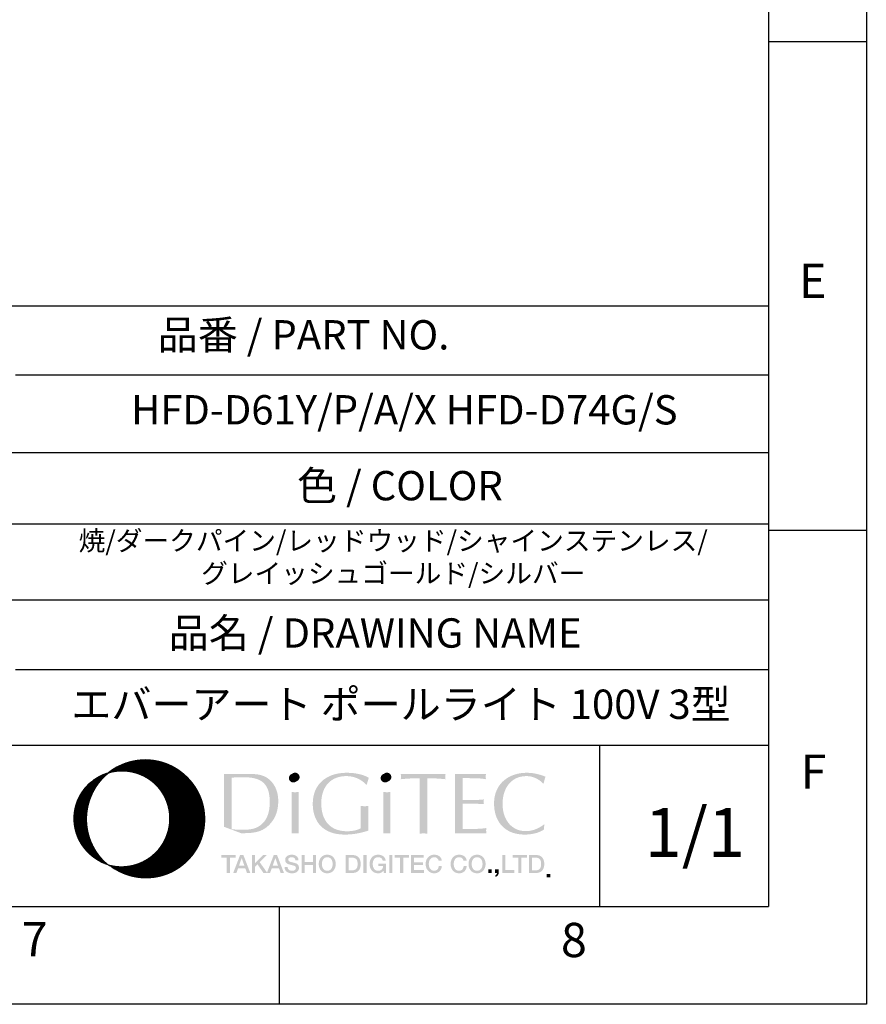
# Model space of a CAD drawing. Extents: x 18 to 854, y 7 to 304.
# Drawn here: x 768 to 854, y 7 to 108 of the extents above; entities that cross this region are included whole.
import ezdxf

# ---------------------------------------------------------------- set-up
doc = ezdxf.new("R2010")
doc.units = 0
doc.layers.get('0').update_dxf_attribs({"linetype": 'CONTINUOUS'})
for name, color, linetype in [('997-図枠_文字', 7, 'CONTINUOUS'), ('998-図枠', 7, 'CONTINUOUS'), ('999-OFF', 7, 'CONTINUOUS')]:
    doc.layers.add(name, color=color, linetype=linetype)
doc.styles.add('SLDTEXTSTYLE0', font='TXT', dxfattribs={"width": 0.75, "bigfont": 'bigfont'})
doc.styles.get("Standard").update_dxf_attribs({"font": 'msgothic.ttc'})
pattern_1 = [(45, (436.222919, 7.6797907), (-0.00438489068, 0.00438489068), [])]

msp = doc.modelspace()

# ---------------------------------------------------------------- hatches: boundary and pattern name
at = {"layer": '997-図枠_文字', "linetype": 'Continuous'}
h = msp.add_hatch(dxfattribs=at)
h.set_pattern_fill('ANSI31', scale=0.001953, style=0)
h.set_pattern_definition(pattern_1)
edge = h.paths.add_edge_path(flags=0)
edge.add_spline(control_points=[(776.98, 21.35), (778.02, 20.52), (779.34, 20.02), (780.77, 20.02), (784.11, 20.02), (786.81, 22.72), (786.81, 26.06), (786.81, 29.39), (784.11, 32.1), (780.77, 32.1)], knot_values=[5, 5, 5, 5, 6, 6, 6, 7, 7, 7, 8, 8, 8, 8], weights=[1, 1, 1, 1, 1, 1, 1, 1, 1, 1], degree=3, periodic=0)
edge.add_spline(control_points=[(780.77, 32.1), (779.34, 32.1), (778.02, 31.6), (776.98, 30.77)], knot_values=[0, 0, 0, 0, 1, 1, 1, 1], weights=[1, 1, 1, 1], degree=3, periodic=0)
edge.add_spline(control_points=[(776.98, 30.77), (777.41, 30.89), (777.86, 30.95), (778.32, 30.95), (781.03, 30.95), (783.22, 28.76), (783.22, 26.06), (783.22, 23.35), (781.03, 21.16), (778.32, 21.16), (777.86, 21.16), (777.41, 21.23), (776.98, 21.35)], knot_values=[1, 1, 1, 1, 2, 2, 2, 3, 3, 3, 4, 4, 4, 5, 5, 5, 5], weights=[1, 1, 1, 1, 1, 1, 1, 1, 1, 1, 1, 1, 1], degree=3, periodic=0)
h = msp.add_hatch(dxfattribs=at)
h.set_pattern_fill('ANSI31', scale=0.001953, style=0)
h.set_pattern_definition(pattern_1)
edge = h.paths.add_edge_path(flags=0)
edge.add_spline(control_points=[(776.98, 21.35), (775.61, 22.46), (774.73, 24.15), (774.73, 26.06)], knot_values=[3, 3, 3, 3, 4, 4, 4, 4], weights=[1, 1, 1, 1], degree=3, periodic=0)
edge.add_spline(control_points=[(774.73, 26.06), (774.73, 27.96), (775.61, 29.66), (776.98, 30.77)], knot_values=[0, 0, 0, 0, 1, 1, 1, 1], weights=[1, 1, 1, 1], degree=3, periodic=0)
edge.add_spline(control_points=[(776.98, 30.77), (774.93, 30.18), (773.43, 28.3), (773.43, 26.06), (773.43, 23.82), (774.93, 21.93), (776.98, 21.35)], knot_values=[1, 1, 1, 1, 2, 2, 2, 3, 3, 3, 3], weights=[1, 1, 1, 1, 1, 1, 1], degree=3, periodic=0)
h = msp.add_hatch(color=7, dxfattribs=at)
edge = h.paths.add_edge_path(flags=0)
edge.add_line((788.79, 30.64), (788.79, 25.24))
edge.add_line((788.79, 25.24), (790.52, 24.59))
edge.add_spline(control_points=[(790.52, 24.59), (791.46, 24.59), (792.45, 24.61), (793.2, 25.26)], knot_values=[1, 1, 1, 1, 2, 2, 2, 2], weights=[1, 1, 1, 1], degree=3, periodic=0)
edge.add_spline(control_points=[(793.2, 25.26), (793.87, 25.85), (794.32, 26.65), (794.32, 27.88)], knot_values=[2, 2, 2, 2, 3, 3, 3, 3], weights=[1, 1, 1, 1], degree=3, periodic=0)
edge.add_spline(control_points=[(794.32, 27.88), (794.32, 28.73), (794.04, 29.55), (793.37, 30.11)], knot_values=[3, 3, 3, 3, 4, 4, 4, 4], weights=[1, 1, 1, 1], degree=3, periodic=0)
edge.add_spline(control_points=[(793.37, 30.11), (792.62, 30.73), (791.73, 30.64), (790.8, 30.64)], knot_values=[4, 4, 4, 4, 5, 5, 5, 5], weights=[1, 1, 1, 1], degree=3, periodic=0)
edge.add_line((790.8, 30.64), (788.79, 30.64))
edge = h.paths.add_edge_path(flags=0)
edge.add_spline(control_points=[(793.45, 27.75), (793.45, 26.67), (793.13, 25.68), (792.17, 25.2)], knot_values=[2, 2, 2, 2, 3, 3, 3, 3], weights=[1, 1, 1, 1], degree=3, periodic=0)
edge.add_spline(control_points=[(792.17, 25.2), (791.45, 24.84), (790.35, 24.94), (789.57, 24.99)], knot_values=[3, 3, 3, 3, 4, 4, 4, 4], weights=[1, 1, 1, 1], degree=3, periodic=0)
edge.add_line((789.57, 24.99), (789.57, 30.28))
edge.add_spline(control_points=[(789.57, 30.28), (789.95, 30.29), (790.32, 30.32), (790.69, 30.32)], knot_values=[0, 0, 0, 0, 1, 1, 1, 1], weights=[1, 1, 1, 1], degree=3, periodic=0)
edge.add_spline(control_points=[(790.69, 30.32), (792.68, 30.32), (793.45, 29.63), (793.45, 27.75)], knot_values=[1, 1, 1, 1, 2, 2, 2, 2], weights=[1, 1, 1, 1], degree=3, periodic=0)
h = msp.add_hatch(color=7, dxfattribs=at)
edge = h.paths.add_edge_path(flags=0)
edge.add_spline(control_points=[(795.86, 29.78), (795.62, 29.78), (795.41, 29.98), (795.41, 30.23), (795.41, 30.48), (795.62, 30.68), (795.86, 30.68)], knot_values=[0, 0, 0, 0, 1, 1, 1, 2, 2, 2, 2], weights=[1, 1, 1, 1, 1, 1, 1], degree=3, periodic=0)
edge.add_spline(control_points=[(795.86, 30.68), (796.1, 30.68), (796.32, 30.48), (796.32, 30.23), (796.32, 29.98), (796.1, 29.78), (795.86, 29.78)], knot_values=[2, 2, 2, 2, 3, 3, 3, 4, 4, 4, 4], weights=[1, 1, 1, 1, 1, 1, 1], degree=3, periodic=0)
h = msp.add_hatch(color=7, dxfattribs=at)
edge = h.paths.add_edge_path(flags=0)
edge.add_spline(control_points=[(796.04, 29.87), (795.8, 29.87), (795.59, 30.08), (795.59, 30.33), (795.59, 30.58), (795.8, 30.78), (796.04, 30.78)], knot_values=[0, 0, 0, 0, 1, 1, 1, 2, 2, 2, 2], weights=[1, 1, 1, 1, 1, 1, 1], degree=3, periodic=0)
edge.add_spline(control_points=[(796.04, 30.78), (796.28, 30.78), (796.5, 30.58), (796.5, 30.33), (796.5, 30.08), (796.28, 29.87), (796.04, 29.87)], knot_values=[2, 2, 2, 2, 3, 3, 3, 4, 4, 4, 4], weights=[1, 1, 1, 1, 1, 1, 1], degree=3, periodic=0)
h = msp.add_hatch(color=7, dxfattribs=at)
edge = h.paths.add_edge_path(flags=0)
edge.add_spline(control_points=[(803.58, 30.26), (803.5, 30.03), (803.44, 29.8), (803.37, 29.57)], knot_values=[12, 12, 12, 12, 13, 13, 13, 13], weights=[1, 1, 1, 1], degree=3, periodic=0)
edge.add_line((803.37, 29.57), (803.28, 29.57))
edge.add_spline(control_points=[(803.28, 29.57), (802.78, 30.14), (802.03, 30.43), (801.28, 30.43)], knot_values=[0, 0, 0, 0, 1, 1, 1, 1], weights=[1, 1, 1, 1], degree=3, periodic=0)
edge.add_spline(control_points=[(801.28, 30.43), (799.77, 30.43), (798.72, 29.44), (798.72, 27.65)], knot_values=[1, 1, 1, 1, 2, 2, 2, 2], weights=[1, 1, 1, 1], degree=3, periodic=0)
edge.add_spline(control_points=[(798.72, 27.65), (798.72, 25.88), (799.62, 24.79), (801.37, 24.79)], knot_values=[2, 2, 2, 2, 3, 3, 3, 3], weights=[1, 1, 1, 1], degree=3, periodic=0)
edge.add_spline(control_points=[(801.37, 24.79), (801.86, 24.79), (802.35, 24.88), (802.76, 25.09)], knot_values=[3, 3, 3, 3, 4, 4, 4, 4], weights=[1, 1, 1, 1], degree=3, periodic=0)
edge.add_line((802.76, 25.09), (802.76, 27.38))
edge.add_spline(control_points=[(802.76, 27.38), (802.89, 27.37), (803.02, 27.35), (803.15, 27.35)], knot_values=[5, 5, 5, 5, 6, 6, 6, 6], weights=[1, 1, 1, 1], degree=3, periodic=0)
edge.add_spline(control_points=[(803.15, 27.35), (803.28, 27.35), (803.4, 27.37), (803.54, 27.38)], knot_values=[6, 6, 6, 6, 7, 7, 7, 7], weights=[1, 1, 1, 1], degree=3, periodic=0)
edge.add_line((803.54, 27.38), (803.54, 24.86))
edge.add_spline(control_points=[(803.54, 24.86), (802.77, 24.6), (801.95, 24.45), (801.13, 24.45)], knot_values=[8, 8, 8, 8, 9, 9, 9, 9], weights=[1, 1, 1, 1], degree=3, periodic=0)
edge.add_spline(control_points=[(801.13, 24.45), (798.88, 24.45), (797.85, 25.8), (797.85, 27.6)], knot_values=[9, 9, 9, 9, 10, 10, 10, 10], weights=[1, 1, 1, 1], degree=3, periodic=0)
edge.add_spline(control_points=[(797.85, 27.6), (797.85, 29.68), (799.34, 30.77), (801.31, 30.77)], knot_values=[10, 10, 10, 10, 11, 11, 11, 11], weights=[1, 1, 1, 1], degree=3, periodic=0)
edge.add_spline(control_points=[(801.31, 30.77), (802.64, 30.77), (803.38, 30.38), (803.58, 30.26)], knot_values=[11, 11, 11, 11, 12, 12, 12, 12], weights=[1, 1, 1, 1], degree=3, periodic=0)
h = msp.add_hatch(color=7, dxfattribs=at)
edge = h.paths.add_edge_path(flags=0)
edge.add_spline(control_points=[(805.25, 29.78), (805, 29.78), (804.79, 29.98), (804.79, 30.23), (804.79, 30.48), (805, 30.68), (805.25, 30.68)], knot_values=[0, 0, 0, 0, 1, 1, 1, 2, 2, 2, 2], weights=[1, 1, 1, 1, 1, 1, 1], degree=3, periodic=0)
edge.add_spline(control_points=[(805.25, 30.68), (805.49, 30.68), (805.7, 30.48), (805.7, 30.23), (805.7, 29.98), (805.49, 29.78), (805.25, 29.78)], knot_values=[2, 2, 2, 2, 3, 3, 3, 4, 4, 4, 4], weights=[1, 1, 1, 1, 1, 1, 1], degree=3, periodic=0)
h = msp.add_hatch(color=7, dxfattribs=at)
edge = h.paths.add_edge_path(flags=0)
edge.add_spline(control_points=[(805.43, 29.87), (805.18, 29.87), (804.97, 30.08), (804.97, 30.33), (804.97, 30.58), (805.18, 30.78), (805.43, 30.78)], knot_values=[0, 0, 0, 0, 1, 1, 1, 2, 2, 2, 2], weights=[1, 1, 1, 1, 1, 1, 1], degree=3, periodic=0)
edge.add_spline(control_points=[(805.43, 30.78), (805.67, 30.78), (805.88, 30.58), (805.88, 30.33), (805.88, 30.08), (805.67, 29.87), (805.43, 29.87)], knot_values=[2, 2, 2, 2, 3, 3, 3, 4, 4, 4, 4], weights=[1, 1, 1, 1, 1, 1, 1], degree=3, periodic=0)
h = msp.add_hatch(color=7, dxfattribs=at)
edge = h.paths.add_edge_path(flags=0)
edge.add_spline(control_points=[(811.42, 30.11), (810.98, 30.16), (810.36, 30.21), (809.57, 30.21)], knot_values=[9, 9, 9, 9, 10, 10, 10, 10], weights=[1, 1, 1, 1], degree=3, periodic=0)
edge.add_line((809.57, 30.21), (809.57, 24.54))
edge.add_spline(control_points=[(809.57, 24.54), (809.43, 24.55), (809.3, 24.57), (809.18, 24.57)], knot_values=[0, 0, 0, 0, 1, 1, 1, 1], weights=[1, 1, 1, 1], degree=3, periodic=0)
edge.add_spline(control_points=[(809.18, 24.57), (809.04, 24.57), (808.91, 24.55), (808.78, 24.54)], knot_values=[1, 1, 1, 1, 2, 2, 2, 2], weights=[1, 1, 1, 1], degree=3, periodic=0)
edge.add_line((808.78, 24.54), (808.78, 30.21))
edge.add_spline(control_points=[(808.78, 30.21), (807.89, 30.21), (807.35, 30.16), (806.84, 30.11)], knot_values=[3, 3, 3, 3, 4, 4, 4, 4], weights=[1, 1, 1, 1], degree=3, periodic=0)
edge.add_spline(control_points=[(806.84, 30.11), (806.85, 30.19), (806.87, 30.28), (806.87, 30.37)], knot_values=[4, 4, 4, 4, 5, 5, 5, 5], weights=[1, 1, 1, 1], degree=3, periodic=0)
edge.add_spline(control_points=[(806.87, 30.37), (806.87, 30.46), (806.85, 30.54), (806.84, 30.64)], knot_values=[5, 5, 5, 5, 6, 6, 6, 6], weights=[1, 1, 1, 1], degree=3, periodic=0)
edge.add_line((806.84, 30.64), (811.42, 30.64))
edge.add_spline(control_points=[(811.42, 30.64), (811.41, 30.54), (811.4, 30.46), (811.4, 30.37)], knot_values=[7, 7, 7, 7, 8, 8, 8, 8], weights=[1, 1, 1, 1], degree=3, periodic=0)
edge.add_spline(control_points=[(811.4, 30.37), (811.4, 30.28), (811.41, 30.19), (811.42, 30.11)], knot_values=[8, 8, 8, 8, 9, 9, 9, 9], weights=[1, 1, 1, 1], degree=3, periodic=0)
h = msp.add_hatch(color=7, dxfattribs=at)
edge = h.paths.add_edge_path(flags=0)
edge.add_spline(control_points=[(815.55, 30.11), (815.28, 30.16), (815.01, 30.19), (814.75, 30.2)], knot_values=[16, 16, 16, 16, 17, 17, 17, 17], weights=[1, 1, 1, 1], degree=3, periodic=0)
edge.add_line((814.75, 30.2), (813.86, 30.22))
edge.add_line((813.86, 30.22), (813.17, 30.22))
edge.add_line((813.17, 30.22), (813.17, 27.99))
edge.add_line((813.17, 27.99), (814.55, 27.99))
edge.add_spline(control_points=[(814.55, 27.99), (814.82, 27.99), (815.08, 28.03), (815.34, 28.04)], knot_values=[1, 1, 1, 1, 2, 2, 2, 2], weights=[1, 1, 1, 1], degree=3, periodic=0)
edge.add_spline(control_points=[(815.34, 28.04), (815.33, 27.96), (815.32, 27.88), (815.32, 27.8)], knot_values=[2, 2, 2, 2, 3, 3, 3, 3], weights=[1, 1, 1, 1], degree=3, periodic=0)
edge.add_spline(control_points=[(815.32, 27.8), (815.32, 27.73), (815.33, 27.65), (815.34, 27.56)], knot_values=[3, 3, 3, 3, 4, 4, 4, 4], weights=[1, 1, 1, 1], degree=3, periodic=0)
edge.add_spline(control_points=[(815.34, 27.56), (815.08, 27.57), (814.82, 27.6), (814.55, 27.6)], knot_values=[4, 4, 4, 4, 5, 5, 5, 5], weights=[1, 1, 1, 1], degree=3, periodic=0)
edge.add_line((814.55, 27.6), (813.17, 27.6))
edge.add_line((813.17, 27.6), (813.17, 25.01))
edge.add_spline(control_points=[(813.17, 25.01), (813.72, 24.99), (814.25, 25.02), (814.78, 25.04)], knot_values=[7, 7, 7, 7, 8, 8, 8, 8], weights=[1, 1, 1, 1], degree=3, periodic=0)
edge.add_spline(control_points=[(814.78, 25.04), (815.06, 25.05), (815.32, 25.08), (815.6, 25.12)], knot_values=[8, 8, 8, 8, 9, 9, 9, 9], weights=[1, 1, 1, 1], degree=3, periodic=0)
edge.add_spline(control_points=[(815.6, 25.12), (815.59, 25.02), (815.57, 24.94), (815.57, 24.85)], knot_values=[9, 9, 9, 9, 10, 10, 10, 10], weights=[1, 1, 1, 1], degree=3, periodic=0)
edge.add_spline(control_points=[(815.57, 24.85), (815.57, 24.77), (815.59, 24.68), (815.6, 24.59)], knot_values=[10, 10, 10, 10, 11, 11, 11, 11], weights=[1, 1, 1, 1], degree=3, periodic=0)
edge.add_line((815.6, 24.59), (812.39, 24.59))
edge.add_line((812.39, 24.59), (812.39, 30.64))
edge.add_line((812.39, 30.64), (815.55, 30.64))
edge.add_spline(control_points=[(815.55, 30.64), (815.54, 30.54), (815.52, 30.46), (815.52, 30.37)], knot_values=[14, 14, 14, 14, 15, 15, 15, 15], weights=[1, 1, 1, 1], degree=3, periodic=0)
edge.add_spline(control_points=[(815.52, 30.37), (815.52, 30.28), (815.54, 30.19), (815.55, 30.11)], knot_values=[15, 15, 15, 15, 16, 16, 16, 16], weights=[1, 1, 1, 1], degree=3, periodic=0)
h = msp.add_hatch(color=7, dxfattribs=at)
edge = h.paths.add_edge_path(flags=0)
edge.add_spline(control_points=[(819.63, 24.8), (820.59, 24.8), (821.34, 25.37), (821.52, 25.52)], knot_values=[9, 9, 9, 9, 10, 10, 10, 10], weights=[1, 1, 1, 1], degree=3, periodic=0)
edge.add_line((821.52, 25.52), (821.47, 24.96))
edge.add_spline(control_points=[(821.47, 24.96), (820.91, 24.59), (820.18, 24.45), (819.51, 24.45)], knot_values=[0, 0, 0, 0, 1, 1, 1, 1], weights=[1, 1, 1, 1], degree=3, periodic=0)
edge.add_spline(control_points=[(819.51, 24.45), (817.55, 24.45), (816.38, 25.69), (816.38, 27.64)], knot_values=[1, 1, 1, 1, 2, 2, 2, 2], weights=[1, 1, 1, 1], degree=3, periodic=0)
edge.add_spline(control_points=[(816.38, 27.64), (816.38, 29.63), (817.86, 30.77), (819.73, 30.77)], knot_values=[2, 2, 2, 2, 3, 3, 3, 3], weights=[1, 1, 1, 1], degree=3, periodic=0)
edge.add_spline(control_points=[(819.73, 30.77), (820.38, 30.77), (821.05, 30.62), (821.64, 30.36)], knot_values=[3, 3, 3, 3, 4, 4, 4, 4], weights=[1, 1, 1, 1], degree=3, periodic=0)
edge.add_spline(control_points=[(821.64, 30.36), (821.55, 30.14), (821.5, 29.91), (821.45, 29.68)], knot_values=[4, 4, 4, 4, 5, 5, 5, 5], weights=[1, 1, 1, 1], degree=3, periodic=0)
edge.add_line((821.45, 29.68), (821.39, 29.67))
edge.add_spline(control_points=[(821.39, 29.67), (821.27, 29.83), (820.61, 30.43), (819.7, 30.43)], knot_values=[6, 6, 6, 6, 7, 7, 7, 7], weights=[1, 1, 1, 1], degree=3, periodic=0)
edge.add_spline(control_points=[(819.7, 30.43), (818.06, 30.43), (817.25, 29.11), (817.25, 27.6)], knot_values=[7, 7, 7, 7, 8, 8, 8, 8], weights=[1, 1, 1, 1], degree=3, periodic=0)
edge.add_spline(control_points=[(817.25, 27.6), (817.25, 25.89), (818.23, 24.8), (819.63, 24.8)], knot_values=[8, 8, 8, 8, 9, 9, 9, 9], weights=[1, 1, 1, 1], degree=3, periodic=0)
h = msp.add_hatch(color=7, dxfattribs=at)
edge = h.paths.add_edge_path(flags=0)
edge.add_spline(control_points=[(796.04, 28.78), (796.16, 28.78), (796.27, 28.8), (796.4, 28.81)], knot_values=[4, 4, 4, 4, 5, 5, 5, 5], weights=[1, 1, 1, 1], degree=3, periodic=0)
edge.add_line((796.4, 28.81), (796.4, 24.56))
edge.add_spline(control_points=[(796.4, 24.56), (796.27, 24.57), (796.16, 24.59), (796.04, 24.59)], knot_values=[0, 0, 0, 0, 1, 1, 1, 1], weights=[1, 1, 1, 1], degree=3, periodic=0)
edge.add_spline(control_points=[(796.04, 24.59), (795.92, 24.59), (795.8, 24.57), (795.69, 24.56)], knot_values=[1, 1, 1, 1, 2, 2, 2, 2], weights=[1, 1, 1, 1], degree=3, periodic=0)
edge.add_line((795.69, 24.56), (795.69, 28.81))
edge.add_spline(control_points=[(795.69, 28.81), (795.8, 28.8), (795.92, 28.78), (796.04, 28.78)], knot_values=[3, 3, 3, 3, 4, 4, 4, 4], weights=[1, 1, 1, 1], degree=3, periodic=0)
h = msp.add_hatch(color=7, dxfattribs=at)
edge = h.paths.add_edge_path(flags=0)
edge.add_spline(control_points=[(805.43, 28.78), (805.54, 28.78), (805.65, 28.8), (805.78, 28.81)], knot_values=[4, 4, 4, 4, 5, 5, 5, 5], weights=[1, 1, 1, 1], degree=3, periodic=0)
edge.add_line((805.78, 28.81), (805.78, 24.56))
edge.add_spline(control_points=[(805.78, 24.56), (805.65, 24.57), (805.54, 24.59), (805.43, 24.59)], knot_values=[0, 0, 0, 0, 1, 1, 1, 1], weights=[1, 1, 1, 1], degree=3, periodic=0)
edge.add_spline(control_points=[(805.43, 24.59), (805.3, 24.59), (805.19, 24.57), (805.07, 24.56)], knot_values=[1, 1, 1, 1, 2, 2, 2, 2], weights=[1, 1, 1, 1], degree=3, periodic=0)
edge.add_line((805.07, 24.56), (805.07, 28.81))
edge.add_spline(control_points=[(805.07, 28.81), (805.19, 28.8), (805.3, 28.78), (805.43, 28.78)], knot_values=[3, 3, 3, 3, 4, 4, 4, 4], weights=[1, 1, 1, 1], degree=3, periodic=0)
for points in [[(789.96, 22.35), (789.96, 22.08), (789.38, 22.08), (789.38, 20.53), (789.06, 20.53), (789.06, 22.08), (788.49, 22.08), (788.49, 22.35)], [(792.76, 22.35), (793.15, 22.35), (792.42, 21.63), (793.2, 20.53), (792.8, 20.53), (792.21, 21.4), (791.95, 21.14), (791.95, 20.53), (791.63, 20.53), (791.63, 22.35), (791.95, 22.35), (791.95, 21.52)], [(796.71, 20.53), (796.71, 22.35), (797.03, 22.35), (797.03, 21.63), (797.86, 21.63), (797.86, 22.35), (798.17, 22.35), (798.17, 20.53), (797.86, 20.53), (797.86, 21.35), (797.03, 21.35), (797.03, 20.53)], [(803.03, 20.53), (803.03, 22.35), (803.35, 22.35), (803.35, 20.53)], [(805.67, 20.53), (805.67, 22.35), (805.99, 22.35), (805.99, 20.53)], [(806.21, 22.08), (806.21, 22.35), (807.68, 22.35), (807.68, 22.08), (807.1, 22.08), (807.1, 20.53), (806.78, 20.53), (806.78, 22.08)], [(807.89, 20.53), (807.89, 22.35), (809.2, 22.35), (809.2, 22.08), (808.21, 22.08), (808.21, 21.6), (809.12, 21.6), (809.12, 21.34), (808.21, 21.34), (808.21, 20.81), (809.21, 20.81), (809.21, 20.53)], [(817.22, 20.53), (817.22, 22.35), (817.54, 22.35), (817.54, 20.81), (818.46, 20.81), (818.46, 20.53)], [(818.85, 22.08), (818.27, 22.08), (818.27, 22.35), (819.74, 22.35), (819.74, 22.08), (819.17, 22.08), (819.17, 20.53), (818.85, 20.53)], [(815.79, 20.53), (815.79, 20.88), (816.14, 20.88), (816.14, 20.53)], [(821.77, 20.07), (821.77, 20.42), (822.13, 20.42), (822.13, 20.07)]]:
    msp.add_hatch(color=7, dxfattribs=at).paths.add_polyline_path(points, flags=0)
h = msp.add_hatch(color=7, dxfattribs=at)
h.paths.add_polyline_path([(790.42, 22.35), (789.72, 20.53), (790.05, 20.53), (790.22, 21.01), (790.95, 21.01), (791.12, 20.53), (791.46, 20.53), (790.76, 22.35)], flags=0)
h.paths.add_polyline_path([(790.86, 21.26), (790.31, 21.26), (790.58, 22.04), (790.59, 22.04)], flags=0)
h = msp.add_hatch(color=7, dxfattribs=at)
h.paths.add_polyline_path([(793.86, 22.35), (793.16, 20.53), (793.49, 20.53), (793.66, 21.01), (794.39, 21.01), (794.56, 20.53), (794.9, 20.53), (794.2, 22.35)], flags=0)
h.paths.add_polyline_path([(794.3, 21.26), (793.75, 21.26), (794.02, 22.04), (794.03, 22.04)], flags=0)
h = msp.add_hatch(color=7, dxfattribs=at)
edge = h.paths.add_edge_path(flags=0)
edge.add_spline(control_points=[(795.72, 20.49), (795.31, 20.49), (794.97, 20.69), (794.96, 21.14)], knot_values=[14, 14, 14, 14, 15, 15, 15, 15], weights=[1, 1, 1, 1], degree=3, periodic=0)
edge.add_line((794.96, 21.14), (795.28, 21.14))
edge.add_spline(control_points=[(795.28, 21.14), (795.28, 20.86), (795.49, 20.75), (795.74, 20.75)], knot_values=[0, 0, 0, 0, 1, 1, 1, 1], weights=[1, 1, 1, 1], degree=3, periodic=0)
edge.add_spline(control_points=[(795.74, 20.75), (796.02, 20.75), (796.12, 20.89), (796.12, 21.03)], knot_values=[1, 1, 1, 1, 2, 2, 2, 2], weights=[1, 1, 1, 1], degree=3, periodic=0)
edge.add_spline(control_points=[(796.12, 21.03), (796.12, 21.16), (796.05, 21.22), (795.97, 21.25)], knot_values=[2, 2, 2, 2, 3, 3, 3, 3], weights=[1, 1, 1, 1], degree=3, periodic=0)
edge.add_spline(control_points=[(795.97, 21.25), (795.85, 21.3), (795.68, 21.33), (795.43, 21.4)], knot_values=[3, 3, 3, 3, 4, 4, 4, 4], weights=[1, 1, 1, 1], degree=3, periodic=0)
edge.add_spline(control_points=[(795.43, 21.4), (795.12, 21.48), (795.03, 21.67), (795.03, 21.86)], knot_values=[4, 4, 4, 4, 5, 5, 5, 5], weights=[1, 1, 1, 1], degree=3, periodic=0)
edge.add_spline(control_points=[(795.03, 21.86), (795.03, 22.22), (795.37, 22.39), (795.69, 22.39)], knot_values=[5, 5, 5, 5, 6, 6, 6, 6], weights=[1, 1, 1, 1], degree=3, periodic=0)
edge.add_spline(control_points=[(795.69, 22.39), (796.07, 22.39), (796.39, 22.19), (796.39, 21.81)], knot_values=[6, 6, 6, 6, 7, 7, 7, 7], weights=[1, 1, 1, 1], degree=3, periodic=0)
edge.add_line((796.39, 21.81), (796.07, 21.81))
edge.add_spline(control_points=[(796.07, 21.81), (796.06, 22.05), (795.9, 22.13), (795.68, 22.13)], knot_values=[8, 8, 8, 8, 9, 9, 9, 9], weights=[1, 1, 1, 1], degree=3, periodic=0)
edge.add_spline(control_points=[(795.68, 22.13), (795.53, 22.13), (795.35, 22.08), (795.35, 21.9)], knot_values=[9, 9, 9, 9, 10, 10, 10, 10], weights=[1, 1, 1, 1], degree=3, periodic=0)
edge.add_spline(control_points=[(795.35, 21.9), (795.35, 21.77), (795.43, 21.7), (795.56, 21.66)], knot_values=[10, 10, 10, 10, 11, 11, 11, 11], weights=[1, 1, 1, 1], degree=3, periodic=0)
edge.add_spline(control_points=[(795.56, 21.66), (795.59, 21.66), (795.99, 21.55), (796.09, 21.52)], knot_values=[11, 11, 11, 11, 12, 12, 12, 12], weights=[1, 1, 1, 1], degree=3, periodic=0)
edge.add_spline(control_points=[(796.09, 21.52), (796.33, 21.45), (796.44, 21.25), (796.44, 21.06)], knot_values=[12, 12, 12, 12, 13, 13, 13, 13], weights=[1, 1, 1, 1], degree=3, periodic=0)
edge.add_spline(control_points=[(796.44, 21.06), (796.44, 20.65), (796.08, 20.49), (795.72, 20.49)], knot_values=[13, 13, 13, 13, 14, 14, 14, 14], weights=[1, 1, 1, 1], degree=3, periodic=0)
h = msp.add_hatch(color=7, dxfattribs=at)
edge = h.paths.add_edge_path(flags=0)
edge.add_spline(control_points=[(799.33, 22.39), (798.78, 22.39), (798.46, 21.96), (798.46, 21.44), (798.46, 20.92), (798.78, 20.49), (799.33, 20.49)], knot_values=[0, 0, 0, 0, 1, 1, 1, 2, 2, 2, 2], weights=[1, 1, 1, 1, 1, 1, 1], degree=3, periodic=0)
edge.add_spline(control_points=[(799.33, 20.49), (799.87, 20.49), (800.2, 20.92), (800.2, 21.44), (800.2, 21.96), (799.87, 22.39), (799.33, 22.39)], knot_values=[2, 2, 2, 2, 3, 3, 3, 4, 4, 4, 4], weights=[1, 1, 1, 1, 1, 1, 1], degree=3, periodic=0)
edge = h.paths.add_edge_path(flags=0)
edge.add_spline(control_points=[(799.33, 20.75), (798.94, 20.75), (798.78, 21.09), (798.78, 21.44), (798.78, 21.79), (798.94, 22.13), (799.33, 22.13)], knot_values=[2, 2, 2, 2, 3, 3, 3, 4, 4, 4, 4], weights=[1, 1, 1, 1, 1, 1, 1], degree=3, periodic=0)
edge.add_spline(control_points=[(799.33, 22.13), (799.72, 22.13), (799.88, 21.79), (799.88, 21.44), (799.88, 21.09), (799.72, 20.75), (799.33, 20.75)], knot_values=[0, 0, 0, 0, 1, 1, 1, 2, 2, 2, 2], weights=[1, 1, 1, 1, 1, 1, 1], degree=3, periodic=0)
h = msp.add_hatch(color=7, dxfattribs=at)
edge = h.paths.add_edge_path(flags=0)
edge.add_spline(control_points=[(802.75, 21.44), (802.75, 21.94), (802.51, 22.35), (801.95, 22.35)], knot_values=[2, 2, 2, 2, 3, 3, 3, 3], weights=[1, 1, 1, 1], degree=3, periodic=0)
edge.add_line((801.95, 22.35), (801.2, 22.35))
edge.add_line((801.2, 22.35), (801.2, 20.53))
edge.add_line((801.2, 20.53), (801.95, 20.53))
edge.add_spline(control_points=[(801.95, 20.53), (802.51, 20.53), (802.75, 20.94), (802.75, 21.44)], knot_values=[1, 1, 1, 1, 2, 2, 2, 2], weights=[1, 1, 1, 1], degree=3, periodic=0)
edge = h.paths.add_edge_path(flags=0)
edge.add_spline(control_points=[(801.83, 22.09), (802.33, 22.09), (802.43, 21.81), (802.43, 21.44)], knot_values=[1, 1, 1, 1, 2, 2, 2, 2], weights=[1, 1, 1, 1], degree=3, periodic=0)
edge.add_spline(control_points=[(802.43, 21.44), (802.43, 21.08), (802.33, 20.79), (801.83, 20.79)], knot_values=[2, 2, 2, 2, 3, 3, 3, 3], weights=[1, 1, 1, 1], degree=3, periodic=0)
edge.add_line((801.83, 20.79), (801.51, 20.79))
edge.add_line((801.51, 20.79), (801.51, 22.09))
edge.add_line((801.51, 22.09), (801.83, 22.09))
h = msp.add_hatch(color=7, dxfattribs=at)
edge = h.paths.add_edge_path(flags=0)
edge.add_spline(control_points=[(804.53, 20.75), (804.85, 20.75), (805.03, 20.94), (805.04, 21.25)], knot_values=[10, 10, 10, 10, 11, 11, 11, 11], weights=[1, 1, 1, 1], degree=3, periodic=0)
edge.add_line((805.04, 21.25), (804.55, 21.25))
edge.add_line((804.55, 21.25), (804.55, 21.49))
edge.add_line((804.55, 21.49), (805.33, 21.49))
edge.add_line((805.33, 21.49), (805.33, 20.53))
edge.add_line((805.33, 20.53), (805.12, 20.53))
edge.add_line((805.12, 20.53), (805.07, 20.75))
edge.add_spline(control_points=[(805.07, 20.75), (804.9, 20.55), (804.75, 20.49), (804.53, 20.49)], knot_values=[2, 2, 2, 2, 3, 3, 3, 3], weights=[1, 1, 1, 1], degree=3, periodic=0)
edge.add_spline(control_points=[(804.53, 20.49), (803.98, 20.49), (803.66, 20.92), (803.66, 21.44)], knot_values=[3, 3, 3, 3, 4, 4, 4, 4], weights=[1, 1, 1, 1], degree=3, periodic=0)
edge.add_spline(control_points=[(803.66, 21.44), (803.66, 21.96), (803.98, 22.39), (804.53, 22.39)], knot_values=[4, 4, 4, 4, 5, 5, 5, 5], weights=[1, 1, 1, 1], degree=3, periodic=0)
edge.add_spline(control_points=[(804.53, 22.39), (804.92, 22.39), (805.26, 22.18), (805.31, 21.77)], knot_values=[5, 5, 5, 5, 6, 6, 6, 6], weights=[1, 1, 1, 1], degree=3, periodic=0)
edge.add_line((805.31, 21.77), (805, 21.77))
edge.add_spline(control_points=[(805, 21.77), (804.96, 22.01), (804.76, 22.13), (804.53, 22.13)], knot_values=[7, 7, 7, 7, 8, 8, 8, 8], weights=[1, 1, 1, 1], degree=3, periodic=0)
edge.add_spline(control_points=[(804.53, 22.13), (804.14, 22.13), (803.98, 21.79), (803.98, 21.44)], knot_values=[8, 8, 8, 8, 9, 9, 9, 9], weights=[1, 1, 1, 1], degree=3, periodic=0)
edge.add_spline(control_points=[(803.98, 21.44), (803.98, 21.09), (804.14, 20.75), (804.53, 20.75)], knot_values=[9, 9, 9, 9, 10, 10, 10, 10], weights=[1, 1, 1, 1], degree=3, periodic=0)
h = msp.add_hatch(color=7, dxfattribs=at)
edge = h.paths.add_edge_path(flags=0)
edge.add_spline(control_points=[(810.26, 22.39), (810.67, 22.39), (811, 22.17), (811.04, 21.77)], knot_values=[8, 8, 8, 8, 9, 9, 9, 9], weights=[1, 1, 1, 1], degree=3, periodic=0)
edge.add_line((811.04, 21.77), (810.72, 21.77))
edge.add_spline(control_points=[(810.72, 21.77), (810.66, 21.98), (810.53, 22.13), (810.26, 22.13)], knot_values=[0, 0, 0, 0, 1, 1, 1, 1], weights=[1, 1, 1, 1], degree=3, periodic=0)
edge.add_spline(control_points=[(810.26, 22.13), (809.88, 22.13), (809.71, 21.79), (809.71, 21.44)], knot_values=[1, 1, 1, 1, 2, 2, 2, 2], weights=[1, 1, 1, 1], degree=3, periodic=0)
edge.add_spline(control_points=[(809.71, 21.44), (809.71, 21.09), (809.88, 20.75), (810.26, 20.75)], knot_values=[2, 2, 2, 2, 3, 3, 3, 3], weights=[1, 1, 1, 1], degree=3, periodic=0)
edge.add_spline(control_points=[(810.26, 20.75), (810.55, 20.75), (810.7, 20.96), (810.73, 21.23)], knot_values=[3, 3, 3, 3, 4, 4, 4, 4], weights=[1, 1, 1, 1], degree=3, periodic=0)
edge.add_line((810.73, 21.23), (811.04, 21.23))
edge.add_spline(control_points=[(811.04, 21.23), (811.01, 20.79), (810.7, 20.49), (810.26, 20.49)], knot_values=[5, 5, 5, 5, 6, 6, 6, 6], weights=[1, 1, 1, 1], degree=3, periodic=0)
edge.add_spline(control_points=[(810.26, 20.49), (809.72, 20.49), (809.39, 20.92), (809.39, 21.44)], knot_values=[6, 6, 6, 6, 7, 7, 7, 7], weights=[1, 1, 1, 1], degree=3, periodic=0)
edge.add_spline(control_points=[(809.39, 21.44), (809.39, 21.96), (809.72, 22.39), (810.26, 22.39)], knot_values=[7, 7, 7, 7, 8, 8, 8, 8], weights=[1, 1, 1, 1], degree=3, periodic=0)
h = msp.add_hatch(color=7, dxfattribs=at)
edge = h.paths.add_edge_path(flags=0)
edge.add_spline(control_points=[(812.81, 22.39), (813.22, 22.39), (813.54, 22.17), (813.58, 21.77)], knot_values=[8, 8, 8, 8, 9, 9, 9, 9], weights=[1, 1, 1, 1], degree=3, periodic=0)
edge.add_line((813.58, 21.77), (813.26, 21.77))
edge.add_spline(control_points=[(813.26, 21.77), (813.21, 21.98), (813.07, 22.13), (812.81, 22.13)], knot_values=[0, 0, 0, 0, 1, 1, 1, 1], weights=[1, 1, 1, 1], degree=3, periodic=0)
edge.add_spline(control_points=[(812.81, 22.13), (812.42, 22.13), (812.26, 21.79), (812.26, 21.44)], knot_values=[1, 1, 1, 1, 2, 2, 2, 2], weights=[1, 1, 1, 1], degree=3, periodic=0)
edge.add_spline(control_points=[(812.26, 21.44), (812.26, 21.09), (812.42, 20.75), (812.81, 20.75)], knot_values=[2, 2, 2, 2, 3, 3, 3, 3], weights=[1, 1, 1, 1], degree=3, periodic=0)
edge.add_spline(control_points=[(812.81, 20.75), (813.09, 20.75), (813.25, 20.96), (813.27, 21.23)], knot_values=[3, 3, 3, 3, 4, 4, 4, 4], weights=[1, 1, 1, 1], degree=3, periodic=0)
edge.add_line((813.27, 21.23), (813.58, 21.23))
edge.add_spline(control_points=[(813.58, 21.23), (813.56, 20.79), (813.25, 20.49), (812.81, 20.49)], knot_values=[5, 5, 5, 5, 6, 6, 6, 6], weights=[1, 1, 1, 1], degree=3, periodic=0)
edge.add_spline(control_points=[(812.81, 20.49), (812.26, 20.49), (811.94, 20.92), (811.94, 21.44)], knot_values=[6, 6, 6, 6, 7, 7, 7, 7], weights=[1, 1, 1, 1], degree=3, periodic=0)
edge.add_spline(control_points=[(811.94, 21.44), (811.94, 21.96), (812.26, 22.39), (812.81, 22.39)], knot_values=[7, 7, 7, 7, 8, 8, 8, 8], weights=[1, 1, 1, 1], degree=3, periodic=0)
h = msp.add_hatch(color=7, dxfattribs=at)
edge = h.paths.add_edge_path(flags=0)
edge.add_spline(control_points=[(814.65, 22.39), (814.1, 22.39), (813.77, 21.96), (813.77, 21.44), (813.77, 20.92), (814.1, 20.49), (814.65, 20.49)], knot_values=[0, 0, 0, 0, 1, 1, 1, 2, 2, 2, 2], weights=[1, 1, 1, 1, 1, 1, 1], degree=3, periodic=0)
edge.add_spline(control_points=[(814.65, 20.49), (815.19, 20.49), (815.51, 20.92), (815.51, 21.44), (815.51, 21.96), (815.19, 22.39), (814.65, 22.39)], knot_values=[2, 2, 2, 2, 3, 3, 3, 4, 4, 4, 4], weights=[1, 1, 1, 1, 1, 1, 1], degree=3, periodic=0)
edge = h.paths.add_edge_path(flags=0)
edge.add_spline(control_points=[(814.65, 20.75), (814.26, 20.75), (814.09, 21.09), (814.09, 21.44), (814.09, 21.79), (814.26, 22.13), (814.65, 22.13)], knot_values=[2, 2, 2, 2, 3, 3, 3, 4, 4, 4, 4], weights=[1, 1, 1, 1, 1, 1, 1], degree=3, periodic=0)
edge.add_spline(control_points=[(814.65, 22.13), (815.03, 22.13), (815.2, 21.79), (815.2, 21.44), (815.2, 21.09), (815.03, 20.75), (814.65, 20.75)], knot_values=[0, 0, 0, 0, 1, 1, 1, 2, 2, 2, 2], weights=[1, 1, 1, 1, 1, 1, 1], degree=3, periodic=0)
h = msp.add_hatch(color=7, dxfattribs=at)
edge = h.paths.add_edge_path(flags=0)
edge.add_spline(control_points=[(821.51, 21.44), (821.51, 21.94), (821.27, 22.35), (820.71, 22.35)], knot_values=[2, 2, 2, 2, 3, 3, 3, 3], weights=[1, 1, 1, 1], degree=3, periodic=0)
edge.add_line((820.71, 22.35), (819.96, 22.35))
edge.add_line((819.96, 22.35), (819.96, 20.53))
edge.add_line((819.96, 20.53), (820.71, 20.53))
edge.add_spline(control_points=[(820.71, 20.53), (821.27, 20.53), (821.51, 20.94), (821.51, 21.44)], knot_values=[1, 1, 1, 1, 2, 2, 2, 2], weights=[1, 1, 1, 1], degree=3, periodic=0)
edge = h.paths.add_edge_path(flags=0)
edge.add_spline(control_points=[(820.59, 22.09), (821.09, 22.09), (821.19, 21.81), (821.19, 21.44)], knot_values=[1, 1, 1, 1, 2, 2, 2, 2], weights=[1, 1, 1, 1], degree=3, periodic=0)
edge.add_spline(control_points=[(821.19, 21.44), (821.19, 21.08), (821.09, 20.79), (820.59, 20.79)], knot_values=[2, 2, 2, 2, 3, 3, 3, 3], weights=[1, 1, 1, 1], degree=3, periodic=0)
edge.add_line((820.59, 20.79), (820.27, 20.79))
edge.add_line((820.27, 20.79), (820.27, 22.09))
edge.add_line((820.27, 22.09), (820.59, 22.09))
h = msp.add_hatch(color=7, dxfattribs=at)
edge = h.paths.add_edge_path(flags=0)
edge.add_spline(control_points=[(816.51, 20.29), (816.62, 20.32), (816.67, 20.43), (816.67, 20.53)], knot_values=[4, 4, 4, 4, 5, 5, 5, 5], weights=[1, 1, 1, 1], degree=3, periodic=0)
edge.add_line((816.67, 20.53), (816.49, 20.53))
edge.add_line((816.49, 20.53), (816.49, 20.88))
edge.add_line((816.49, 20.88), (816.85, 20.88))
edge.add_line((816.85, 20.88), (816.85, 20.53))
edge.add_spline(control_points=[(816.85, 20.53), (816.85, 20.33), (816.71, 20.17), (816.51, 20.13)], knot_values=[2, 2, 2, 2, 3, 3, 3, 3], weights=[1, 1, 1, 1], degree=3, periodic=0)
edge.add_line((816.51, 20.13), (816.51, 20.29))

# ---------------------------------------------------------------- linework, layer by layer
at = {"color": 7}
for p, q in [((694.43, 63.53), (844.43, 63.53)), ((694.43, 56.22), (844.43, 56.22)), ((694.43, 48.46), (844.43, 48.46))]:
    msp.add_line(p, q, dxfattribs=at)
at = {"layer": '997-図枠_文字', "color": 7, "linetype": 'Continuous'}
msp.add_open_spline([(780.77, 32.1), (779.34, 32.1), (778.02, 31.6), (776.98, 30.77)], degree=3, dxfattribs=at)
at = {"layer": '998-図枠', "color": 7}
for p, q in [((844.43, 294.09), (844.43, 17.09)), ((844.43, 78.51), (444.43, 78.51)), ((767.46, 71.48), (844.43, 71.48)), ((767.46, 41.33), (844.43, 41.33)), ((844.43, 33.57), (694.43, 33.57)), ((827.19, 17.09), (827.18, 33.57)), ((444.43, 17.09), (844.43, 17.09))]:
    msp.add_line(p, q, dxfattribs=at)
at = {"layer": '998-図枠', "color": 7, "linetype": 'Continuous'}
for p, q in [((844.43, 105.59), (854.43, 105.59)), ((844.43, 55.59), (854.43, 55.59)), ((794.43, 17.09), (794.43, 7.09))]:
    msp.add_line(p, q, dxfattribs=at)
at = {"layer": '999-OFF', "color": 7}
msp.add_lwpolyline([(434.43, 7.09), (434.43, 304.09), (854.43, 304.09), (854.43, 7.09)], close=True, dxfattribs=at)

# ---------------------------------------------------------------- texts
at = {"layer": '997-図枠_文字', "color": 7, "linetype": 'Continuous'}
for s, insert, char_height, width, attachment_point in [('{\\W7.93187;  \\W1;品番 / PART NO.}', (767.46, 77.07), 3, 76.3628, 1), ('{HFD-D61Y/P/A/X HFD-D74G/S}', (807.21, 69.4), 3, 73.2577, 2), ('{焼/ダークパイン/レッドウッド/シャインステンレス/\\Pグレイッシュゴールド/シルバー}', (806.07, 55.51), 2, 76.7135, 2), ('{エバーアート ポールライト 100V 3型}', (806.87, 39.28), 3, 72.6142, 2)]:
    msp.add_mtext(s, dxfattribs=dict(at, insert=insert, char_height=char_height, width=width, attachment_point=attachment_point))
at = {"layer": '997-図枠_文字', "color": 7, "linetype": 'Continuous', "attachment_point": 1}
for s, insert, char_height in [('{色 / COLOR}', (796.24, 61.64), 3), ('{品名 / DRAWING NAME}', (783.13, 46.57), 3), ('1/1', (831.78, 27.17), 5)]:
    msp.add_mtext(s, dxfattribs=dict(at, insert=insert, char_height=char_height))
at = {"layer": '998-図枠', "color": 7, "linetype": 'Continuous', "char_height": 3.5, "attachment_point": 2, "style": 'SLDTEXTSTYLE0'}
for s, insert in [('E', (848.95, 82.84)), ('F', (849.04, 32.64)), ('7', (769.42, 15.49)), ('8', (824.54, 15.42))]:
    msp.add_mtext(s, dxfattribs=dict(at, insert=insert))

doc.saveas('drawing.dxf')
